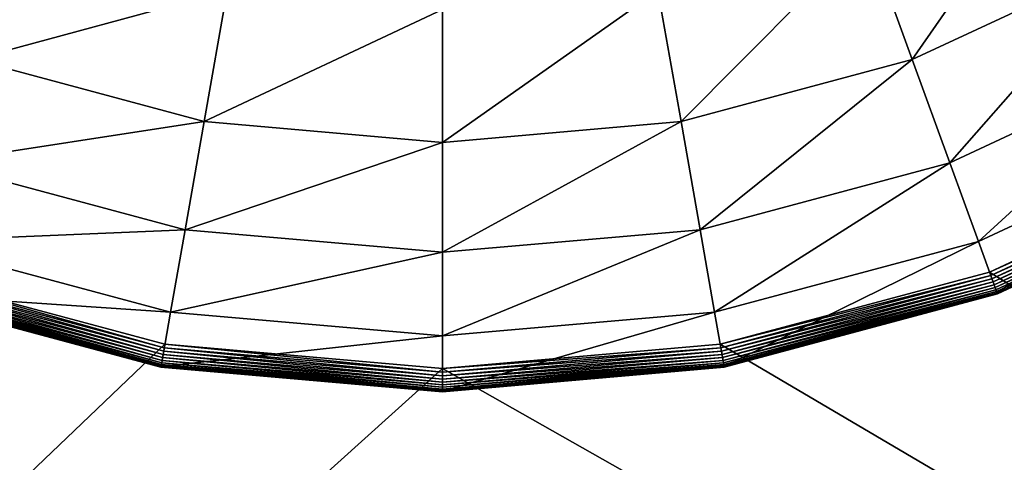
# Model space of a CAD drawing. Extents: x 0 to 600, y 0 to 562.
# Drawn here: x 42 to 46, y 57 to 59 of the extents above; entities that cross this region are included whole.
import ezdxf

# ---------------------------------------------------------------- set-up
doc = ezdxf.new("R2010")
doc.units = 0

msp = doc.modelspace()

# ---------------------------------------------------------------- linework, layer by layer
for points in [[(282.167297, 49.408699, 636.098999), (281.976715, 49.745049, 636.108521), (33.000019, 197.832703, 638.954712)], [(33.000019, 25.535021, 635.392822), (282.652313, 48.767731, 636.080994), (33.000019, 197.832703, 638.954712)], [(33.000019, 197.832703, 638.954712), (282.652313, 48.767731, 636.080994), (282.219208, 49.327572, 636.09668)], [(33.000019, 197.832703, 638.954712), (282.219208, 49.327572, 636.09668), (282.167297, 49.408699, 636.098999)], [(281.976715, 49.745049, 636.108521), (281.836395, 50.04612, 636.117004), (33.000019, 197.832703, 638.954712)], [(33.000019, 197.832703, 638.954712), (281.836395, 50.04612, 636.117004), (281.70459, 50.39912, 636.12677)], [(33.000019, 197.832703, 638.954712), (281.70459, 50.39912, 636.12677), (281.613403, 50.717369, 636.135803)], [(281.613403, 50.717369, 636.135803), (281.5914, 50.810951, 636.138428), (33.000019, 197.832703, 638.954712)], [(33.000019, 197.832703, 638.954712), (281.5914, 50.810951, 636.138428), (281.538208, 51.08786, 636.146118)], [(33.000019, 197.832703, 638.954712), (281.538208, 51.08786, 636.146118), (281.490906, 51.513371, 636.15802)], [(281.490906, 51.513371, 636.15802), (281.481812, 51.79425, 636.165771), (33.000019, 197.832703, 638.954712)], [(33.000019, 197.832703, 638.954712), (281.481812, 51.79425, 636.165771), (281.499908, 66.788811, 636.570129)], [(25.0051, 70.893661, 640.177185), (278.618988, 49.16626, 639.593628), (24.644939, 71.375328, 640.189514)], [(24.644939, 71.375328, 640.189514), (278.618988, 49.16626, 639.593628), (278.291809, 50.464851, 639.630005)], [(24.644939, 71.375328, 640.189514), (278.291809, 50.464851, 639.630005), (278.191711, 51.698212, 639.66449)], [(278.191711, 51.698212, 639.66449), (278.216309, 66.692749, 640.068787), (24.644939, 71.375328, 640.189514)], [(25.0051, 70.893661, 640.177185), (284.238892, 44.11668, 639.449829), (284.082397, 44.154518, 639.450928)], [(284.082397, 44.154518, 639.450928), (282.9216, 44.547112, 639.462219), (25.0051, 70.893661, 640.177185)], [(25.0051, 70.893661, 640.177185), (282.9216, 44.547112, 639.462219), (281.820892, 45.126019, 639.478821)], [(25.0051, 70.893661, 640.177185), (281.820892, 45.126019, 639.478821), (281.686401, 45.213039, 639.481323)], [(281.686401, 45.213039, 639.481323), (280.72171, 45.966129, 639.50293), (25.0051, 70.893661, 640.177185)], [(25.0051, 70.893661, 640.177185), (280.72171, 45.966129, 639.50293), (279.875397, 46.874939, 639.528687)], [(25.0051, 70.893661, 640.177185), (279.875397, 46.874939, 639.528687), (279.776489, 47.002449, 639.53241)], [(279.776489, 47.002449, 639.53241), (279.116302, 48.030499, 639.561523), (25.0051, 70.893661, 640.177185)], [(25.0051, 70.893661, 640.177185), (279.116302, 48.030499, 639.561523), (278.618988, 49.16626, 639.593628)], [(284.238892, 44.11668, 639.449829), (25.0051, 70.893661, 640.177185), (285.456085, 43.934811, 639.44458)], [(285.456085, 43.934811, 639.44458), (25.0051, 70.893661, 640.177185), (25.28021, 70.357292, 640.163513)], [(285.456085, 43.934811, 639.44458), (25.28021, 70.357292, 640.163513), (25.459261, 69.800529, 640.14917)], [(25.459261, 69.800529, 640.14917), (25.48218, 69.695976, 640.146484), (285.456085, 43.934811, 639.44458)], [(285.456085, 43.934811, 639.44458), (25.48218, 69.695976, 640.146484), (25.544109, 69.244041, 640.134888)], [(285.456085, 43.934811, 639.44458), (25.544109, 69.244041, 640.134888), (25.544201, 68.764343, 640.122498)], [(25.544201, 68.764343, 640.122498), (25.45047, 68.170349, 640.107178), (285.456085, 43.934811, 639.44458)], [(285.456085, 43.934811, 639.44458), (25.45047, 68.170349, 640.107178), (25.25905, 67.600677, 640.092407)], [(285.456085, 43.934811, 639.44458), (25.25905, 67.600677, 640.092407), (16.500031, 25.42651, 638.891113)], [(285.169098, 44.833851, 637.969788), (16.500031, 25.473, 637.391785), (23.3857, 67.270821, 638.583313)], [(279.044312, 66.733932, 638.569397), (279.033813, 51.739361, 638.1651), (23.3857, 67.270821, 638.583313)], [(23.3857, 67.270821, 638.583313), (279.033813, 51.739361, 638.1651), (279.121399, 50.64307, 638.134399)], [(23.3857, 67.270821, 638.583313), (279.121399, 50.64307, 638.134399), (279.140503, 50.530312, 638.131287)], [(279.140503, 50.530312, 638.131287), (279.307587, 49.81168, 638.111084), (23.3857, 67.270821, 638.583313)], [(23.3857, 67.270821, 638.583313), (279.307587, 49.81168, 638.111084), (279.455688, 49.358372, 638.098389)], [(23.3857, 67.270821, 638.583313), (279.455688, 49.358372, 638.098389), (279.699005, 48.775719, 638.08197)], [(279.699005, 48.775719, 638.08197), (279.969788, 48.259178, 638.067383), (23.3857, 67.270821, 638.583313)], [(23.3857, 67.270821, 638.583313), (279.969788, 48.259178, 638.067383), (280.240509, 47.828579, 638.055176)], [(23.3857, 67.270821, 638.583313), (280.240509, 47.828579, 638.055176), (280.324005, 47.708839, 638.051819)], [(282.933594, 45.494678, 637.988708), (283.619995, 45.20293, 637.980408), (23.3857, 67.270821, 638.583313)], [(282.933594, 45.494678, 637.988708), (23.3857, 67.270821, 638.583313), (282.520203, 45.714619, 637.994995)], [(280.324005, 47.708839, 638.051819), (280.666901, 47.26614, 638.039307), (23.3857, 67.270821, 638.583313)], [(23.3857, 67.270821, 638.583313), (280.666901, 47.26614, 638.039307), (281.036591, 46.860249, 638.02771)], [(23.3857, 67.270821, 638.583313), (281.036591, 46.860249, 638.02771), (281.525787, 46.409321, 638.014893)], [(281.525787, 46.409321, 638.014893), (281.861694, 46.145199, 638.007324), (23.3857, 67.270821, 638.583313)], [(23.3857, 67.270821, 638.583313), (281.861694, 46.145199, 638.007324), (281.979614, 46.060101, 638.004883)], [(23.3857, 67.270821, 638.583313), (281.979614, 46.060101, 638.004883), (282.520203, 45.714619, 637.994995)], [(285.169098, 44.833851, 637.969788), (23.3857, 67.270821, 638.583313), (284.791687, 44.889641, 637.971375)], [(283.619995, 45.20293, 637.980408), (283.94931, 45.092522, 637.977173), (23.3857, 67.270821, 638.583313)], [(23.3857, 67.270821, 638.583313), (283.94931, 45.092522, 637.977173), (284.088898, 45.05117, 637.976074)], [(23.3857, 67.270821, 638.583313), (284.088898, 45.05117, 637.976074), (284.791687, 44.889641, 637.971375)], [(46.675499, 59.61594, 0.95892), (46.026291, 58.682831, 1.501918), (45.830158, 59.221741, 0.95892)], [(46.675499, 59.61594, 0.95892), (46.962261, 59.11927, 1.501918), (46.026291, 58.682831, 1.501918)], [(43.07082, 58.98035, 0.95892), (41.973709, 58.682831, 1.501918), (42.169868, 59.221741, 0.95892)], [(45.830158, 59.221741, 0.95892), (45.028782, 58.41555, 1.501918), (44.929211, 58.98035, 0.95892)], [(45.830158, 59.221741, 0.95892), (46.026291, 58.682831, 1.501918), (45.028782, 58.41555, 1.501918)], [(46.962261, 59.11927, 1.501918), (46.188438, 58.237358, 2.133608), (46.026291, 58.682831, 1.501918)], [(46.962261, 59.11927, 1.501918), (47.19928, 58.70871, 2.133608), (46.188438, 58.237358, 2.133608)], [(43.07082, 58.98035, 0.95892), (42.971218, 58.41555, 1.501918), (41.973709, 58.682831, 1.501918)], [(44, 58.89904, 0.95892), (42.971218, 58.41555, 1.501918), (43.07082, 58.98035, 0.95892)], [(44.929211, 58.98035, 0.95892), (45.028782, 58.41555, 1.501918), (44, 58.325539, 1.501918)], [(44.929211, 58.98035, 0.95892), (44, 58.325539, 1.501918), (44, 58.89904, 0.95892)], [(44, 58.89904, 0.95892), (44, 58.325539, 1.501918), (42.971218, 58.41555, 1.501918)], [(42.971218, 58.41555, 1.501918), (41.811588, 58.237358, 2.133608), (41.973709, 58.682831, 1.501918)], [(46.026291, 58.682831, 1.501918), (45.111118, 57.948681, 2.133608), (45.028782, 58.41555, 1.501918)], [(46.026291, 58.682831, 1.501918), (46.188438, 58.237358, 2.133608), (45.111118, 57.948681, 2.133608)], [(47.19928, 58.70871, 2.133608), (46.311939, 57.89801, 2.835989), (46.188438, 58.237358, 2.133608)], [(47.19928, 58.70871, 2.133608), (47.379848, 58.395981, 2.835989), (46.311939, 57.89801, 2.835989)], [(42.971218, 58.41555, 1.501918), (42.888908, 57.948681, 2.133608), (41.811588, 58.237358, 2.133608)], [(44, 58.325539, 1.501918), (42.888908, 57.948681, 2.133608), (42.971218, 58.41555, 1.501918)], [(45.028782, 58.41555, 1.501918), (45.111118, 57.948681, 2.133608), (44, 57.851479, 2.133608)], [(45.028782, 58.41555, 1.501918), (44, 57.851479, 2.133608), (44, 58.325539, 1.501918)], [(47.379848, 58.395981, 2.835989), (46.393311, 57.67445, 3.589094), (46.311939, 57.89801, 2.835989)], [(47.379848, 58.395981, 2.835989), (47.498791, 58.189941, 3.589094), (46.393311, 57.67445, 3.589094)], [(44, 58.325539, 1.501918), (44, 57.851479, 2.133608), (42.888908, 57.948681, 2.133608)], [(80.500008, 36.675011, 4.400015), (46.359959, 57.766121, 4.400015), (47.450008, 58.274429, 4.400015)], [(47.45784, 58.260891, 4.398793), (47.450008, 58.274429, 4.400015), (46.359959, 57.766121, 4.400015)], [(47.45784, 58.260891, 4.398793), (46.359959, 57.766121, 4.400015), (46.365292, 57.751431, 4.398793)], [(47.465469, 58.247669, 4.395127), (47.45784, 58.260891, 4.398793), (46.365292, 57.751431, 4.398793)], [(42.888908, 57.948681, 2.133608), (41.68808, 57.89801, 2.835989), (41.811588, 58.237358, 2.133608)], [(46.188438, 58.237358, 2.133608), (45.17382, 57.593048, 2.835989), (45.111118, 57.948681, 2.133608)], [(46.188438, 58.237358, 2.133608), (46.311939, 57.89801, 2.835989), (45.17382, 57.593048, 2.835989)], [(47.465469, 58.247669, 4.395127), (46.365292, 57.751431, 4.398793), (46.37051, 57.737099, 4.395127)], [(47.472721, 58.235119, 4.389107), (47.465469, 58.247669, 4.395127), (46.37051, 57.737099, 4.395127)], [(47.472721, 58.235119, 4.389107), (46.37051, 57.737099, 4.395127), (46.375481, 57.723461, 4.389107)], [(47.479389, 58.22353, 4.380912), (47.472721, 58.235119, 4.389107), (46.375481, 57.723461, 4.389107)], [(47.479389, 58.22353, 4.380912), (46.375481, 57.723461, 4.389107), (46.380039, 57.710899, 4.380912)], [(47.485378, 58.2132, 4.370719), (47.479389, 58.22353, 4.380912), (46.380039, 57.710899, 4.380912)], [(47.485378, 58.2132, 4.370719), (46.380039, 57.710899, 4.380912), (46.384129, 57.69968, 4.370719)], [(47.490479, 58.204369, 4.358798), (47.485378, 58.2132, 4.370719), (46.384129, 57.69968, 4.370719)], [(47.490479, 58.204369, 4.358798), (46.384129, 57.69968, 4.370719), (46.387611, 57.690109, 4.358798)], [(47.49456, 58.197269, 4.345417), (47.490479, 58.204369, 4.358798), (46.387611, 57.690109, 4.358798)], [(47.49456, 58.197269, 4.345417), (46.387611, 57.690109, 4.358798), (46.390411, 57.682411, 4.345417)], [(47.49757, 58.19207, 4.330903), (47.49456, 58.197269, 4.345417), (46.390411, 57.682411, 4.345417)], [(47.49757, 58.19207, 4.330903), (46.390411, 57.682411, 4.345417), (46.392471, 57.676762, 4.330903)], [(47.49939, 58.1889, 4.315645), (47.49757, 58.19207, 4.330903), (46.392471, 57.676762, 4.330903)], [(47.49939, 58.1889, 4.315645), (46.392471, 57.676762, 4.330903), (46.393719, 57.673321, 4.315645)], [(46.393929, 57.672741, 3.600031), (46.393311, 57.67445, 3.589094), (47.498791, 58.189941, 3.589094)], [(47.500011, 58.187832, 4.300028), (47.49939, 58.1889, 4.315645), (46.393719, 57.673321, 4.315645)], [(47.500011, 58.187832, 4.300028), (46.393719, 57.673321, 4.315645), (46.394138, 57.672161, 4.300028)], [(46.393929, 57.672741, 3.600031), (47.498791, 58.189941, 3.589094), (47.499722, 58.188358, 3.600031)], [(46.394138, 57.672161, 3.611088), (46.393929, 57.672741, 3.600031), (47.499722, 58.188358, 3.600031)], [(46.394138, 57.672161, 3.611088), (47.499722, 58.188358, 3.600031), (47.500011, 58.187832, 3.611088)], [(47.500011, 58.187832, 3.611088), (47.500011, 58.187832, 4.300028), (46.394138, 57.672161, 4.300028)], [(47.500011, 58.187832, 3.611088), (46.394138, 57.672161, 4.300028), (46.394138, 57.672161, 3.611088)], [(42.888908, 57.948681, 2.133608), (42.82621, 57.593048, 2.835989), (41.68808, 57.89801, 2.835989)], [(44, 57.851479, 2.133608), (42.82621, 57.593048, 2.835989), (42.888908, 57.948681, 2.133608)], [(45.111118, 57.948681, 2.133608), (45.17382, 57.593048, 2.835989), (44, 57.490349, 2.835989)], [(45.111118, 57.948681, 2.133608), (44, 57.490349, 2.835989), (44, 57.851479, 2.133608)], [(42.82621, 57.593048, 2.835989), (41.606689, 57.67445, 3.589094), (41.68808, 57.89801, 2.835989)], [(46.311939, 57.89801, 2.835989), (45.21513, 57.358761, 3.589094), (45.17382, 57.593048, 2.835989)], [(46.311939, 57.89801, 2.835989), (46.393311, 57.67445, 3.589094), (45.21513, 57.358761, 3.589094)], [(44, 57.851479, 2.133608), (44, 57.490349, 2.835989), (42.82621, 57.593048, 2.835989)], [(21.050011, 36.675011, 4.400015), (41.640072, 57.766121, 4.400015), (42.80183, 57.454842, 4.400015)], [(42.796459, 57.4244, 4.395127), (41.634708, 57.751431, 4.398793), (41.62949, 57.737099, 4.395127)], [(42.799122, 57.43943, 4.398793), (41.640072, 57.766121, 4.400015), (41.634708, 57.751431, 4.398793)], [(42.796459, 57.4244, 4.395127), (42.799122, 57.43943, 4.398793), (41.634708, 57.751431, 4.398793)], [(42.799122, 57.43943, 4.398793), (42.80183, 57.454842, 4.400015), (41.640072, 57.766121, 4.400015)], [(80.500008, 36.675011, 4.400015), (45.19817, 57.454842, 4.400015), (46.359959, 57.766121, 4.400015)], [(46.365292, 57.751431, 4.398793), (46.359959, 57.766121, 4.400015), (45.19817, 57.454842, 4.400015)], [(46.365292, 57.751431, 4.398793), (45.19817, 57.454842, 4.400015), (45.200909, 57.43943, 4.398793)], [(46.37051, 57.737099, 4.395127), (46.365292, 57.751431, 4.398793), (45.200909, 57.43943, 4.398793)], [(42.787788, 57.37516, 4.358798), (41.615871, 57.69968, 4.370719), (41.612419, 57.690109, 4.358798)], [(42.789551, 57.385208, 4.370719), (41.619961, 57.710899, 4.380912), (41.615871, 57.69968, 4.370719)], [(42.787788, 57.37516, 4.358798), (42.789551, 57.385208, 4.370719), (41.615871, 57.69968, 4.370719)], [(42.79163, 57.39695, 4.380912), (41.62455, 57.723461, 4.389107), (41.619961, 57.710899, 4.380912)], [(42.789551, 57.385208, 4.370719), (42.79163, 57.39695, 4.380912), (41.619961, 57.710899, 4.380912)], [(42.793961, 57.410118, 4.389107), (41.62949, 57.737099, 4.395127), (41.62455, 57.723461, 4.389107)], [(42.79163, 57.39695, 4.380912), (42.793961, 57.410118, 4.389107), (41.62455, 57.723461, 4.389107)], [(42.793961, 57.410118, 4.389107), (42.796459, 57.4244, 4.395127), (41.62949, 57.737099, 4.395127)], [(46.37051, 57.737099, 4.395127), (45.200909, 57.43943, 4.398793), (45.203541, 57.4244, 4.395127)], [(46.375481, 57.723461, 4.389107), (46.37051, 57.737099, 4.395127), (45.203541, 57.4244, 4.395127)], [(46.375481, 57.723461, 4.389107), (45.203541, 57.4244, 4.395127), (45.20607, 57.410118, 4.389107)], [(46.380039, 57.710899, 4.380912), (46.375481, 57.723461, 4.389107), (45.20607, 57.410118, 4.389107)], [(46.380039, 57.710899, 4.380912), (45.20607, 57.410118, 4.389107), (45.208389, 57.39695, 4.380912)], [(46.384129, 57.69968, 4.370719), (46.380039, 57.710899, 4.380912), (45.208389, 57.39695, 4.380912)], [(46.384129, 57.69968, 4.370719), (45.208389, 57.39695, 4.380912), (45.210449, 57.385208, 4.370719)], [(46.387611, 57.690109, 4.358798), (46.384129, 57.69968, 4.370719), (45.210449, 57.385208, 4.370719)], [(42.784481, 57.356361, 4.300028), (41.606281, 57.673321, 4.315645), (41.605862, 57.672161, 4.300028)], [(41.605862, 57.672161, 3.611088), (41.606071, 57.672741, 3.600031), (42.784569, 57.356949, 3.600031)], [(42.784481, 57.356361, 3.611088), (42.784481, 57.356361, 4.300028), (41.605862, 57.672161, 4.300028)], [(42.784481, 57.356361, 3.611088), (41.605862, 57.672161, 4.300028), (41.605862, 57.672161, 3.611088)], [(41.605862, 57.672161, 3.611088), (42.784569, 57.356949, 3.600031), (42.784481, 57.356361, 3.611088)], [(41.606071, 57.672741, 3.600031), (41.606689, 57.67445, 3.589094), (42.784901, 57.358761, 3.589094)], [(41.606071, 57.672741, 3.600031), (42.784901, 57.358761, 3.589094), (42.784569, 57.356949, 3.600031)], [(42.784691, 57.357559, 4.315645), (41.607559, 57.676762, 4.330903), (41.606281, 57.673321, 4.315645)], [(42.784481, 57.356361, 4.300028), (42.784691, 57.357559, 4.315645), (41.606281, 57.673321, 4.315645)], [(42.82621, 57.593048, 2.835989), (42.784901, 57.358761, 3.589094), (41.606689, 57.67445, 3.589094)], [(42.78532, 57.361172, 4.330903), (41.609589, 57.682411, 4.345417), (41.607559, 57.676762, 4.330903)], [(42.784691, 57.357559, 4.315645), (42.78532, 57.361172, 4.330903), (41.607559, 57.676762, 4.330903)], [(42.786362, 57.367088, 4.345417), (41.612419, 57.690109, 4.358798), (41.609589, 57.682411, 4.345417)], [(42.78532, 57.361172, 4.330903), (42.786362, 57.367088, 4.345417), (41.609589, 57.682411, 4.345417)], [(42.786362, 57.367088, 4.345417), (42.787788, 57.37516, 4.358798), (41.612419, 57.690109, 4.358798)], [(46.387611, 57.690109, 4.358798), (45.210449, 57.385208, 4.370719), (45.212238, 57.37516, 4.358798)], [(46.390411, 57.682411, 4.345417), (46.387611, 57.690109, 4.358798), (45.212238, 57.37516, 4.358798)], [(46.390411, 57.682411, 4.345417), (45.212238, 57.37516, 4.358798), (45.213669, 57.367088, 4.345417)], [(46.392471, 57.676762, 4.330903), (46.390411, 57.682411, 4.345417), (45.213669, 57.367088, 4.345417)], [(46.392471, 57.676762, 4.330903), (45.213669, 57.367088, 4.345417), (45.21471, 57.361172, 4.330903)], [(46.393719, 57.673321, 4.315645), (46.392471, 57.676762, 4.330903), (45.21471, 57.361172, 4.330903)], [(46.393719, 57.673321, 4.315645), (45.21471, 57.361172, 4.330903), (45.21534, 57.357559, 4.315645)], [(45.215431, 57.356949, 3.600031), (45.21513, 57.358761, 3.589094), (46.393311, 57.67445, 3.589094)], [(46.394138, 57.672161, 4.300028), (46.393719, 57.673321, 4.315645), (45.21534, 57.357559, 4.315645)], [(46.394138, 57.672161, 4.300028), (45.21534, 57.357559, 4.315645), (45.215549, 57.356361, 4.300028)], [(45.215431, 57.356949, 3.600031), (46.393311, 57.67445, 3.589094), (46.393929, 57.672741, 3.600031)], [(45.215549, 57.356361, 3.611088), (45.215431, 57.356949, 3.600031), (46.393929, 57.672741, 3.600031)], [(45.215549, 57.356361, 3.611088), (46.393929, 57.672741, 3.600031), (46.394138, 57.672161, 3.611088)], [(46.394138, 57.672161, 3.611088), (46.394138, 57.672161, 4.300028), (45.215549, 57.356361, 4.300028)], [(46.394138, 57.672161, 3.611088), (45.215549, 57.356361, 4.300028), (45.215549, 57.356361, 3.611088)], [(44, 57.490349, 2.835989), (42.784901, 57.358761, 3.589094), (42.82621, 57.593048, 2.835989)], [(45.17382, 57.593048, 2.835989), (45.21513, 57.358761, 3.589094), (44, 57.252449, 3.589094)], [(45.17382, 57.593048, 2.835989), (44, 57.252449, 3.589094), (44, 57.490349, 2.835989)], [(44, 57.490349, 2.835989), (44, 57.252449, 3.589094), (42.784901, 57.358761, 3.589094)], [(42.80183, 57.454842, 4.400015), (44, 57.35001, 4.400015), (21.050011, 36.675011, 4.400015)], [(44, 57.334358, 4.398793), (42.80183, 57.454842, 4.400015), (42.799122, 57.43943, 4.398793)], [(44, 57.334358, 4.398793), (44, 57.35001, 4.400015), (42.80183, 57.454842, 4.400015)], [(44, 57.35001, 4.400015), (45.19817, 57.454842, 4.400015), (80.500008, 36.675011, 4.400015)], [(45.200909, 57.43943, 4.398793), (45.19817, 57.454842, 4.400015), (44, 57.35001, 4.400015)], [(44, 57.291222, 4.380912), (42.793961, 57.410118, 4.389107), (42.79163, 57.39695, 4.380912)], [(44, 57.304611, 4.389107), (42.796459, 57.4244, 4.395127), (42.793961, 57.410118, 4.389107)], [(44, 57.291222, 4.380912), (44, 57.304611, 4.389107), (42.793961, 57.410118, 4.389107)], [(44, 57.319099, 4.395127), (42.799122, 57.43943, 4.398793), (42.796459, 57.4244, 4.395127)], [(44, 57.304611, 4.389107), (44, 57.319099, 4.395127), (42.796459, 57.4244, 4.395127)], [(44, 57.319099, 4.395127), (44, 57.334358, 4.398793), (42.799122, 57.43943, 4.398793)], [(45.203541, 57.4244, 4.395127), (45.200909, 57.43943, 4.398793), (44, 57.334358, 4.398793)], [(45.200909, 57.43943, 4.398793), (44, 57.35001, 4.400015), (44, 57.334358, 4.398793)], [(45.20607, 57.410118, 4.389107), (45.203541, 57.4244, 4.395127), (44, 57.319099, 4.395127)], [(45.203541, 57.4244, 4.395127), (44, 57.334358, 4.398793), (44, 57.319099, 4.395127)], [(45.208389, 57.39695, 4.380912), (45.20607, 57.410118, 4.389107), (44, 57.304611, 4.389107)], [(45.20607, 57.410118, 4.389107), (44, 57.319099, 4.395127), (44, 57.304611, 4.389107)], [(44, 57.250011, 4.300028), (42.784691, 57.357559, 4.315645), (42.784481, 57.356361, 4.300028)], [(42.784481, 57.356361, 3.611088), (42.784569, 57.356949, 3.600031), (44, 57.250622, 3.600031)], [(42.784569, 57.356949, 3.600031), (42.784901, 57.358761, 3.589094), (44, 57.252449, 3.589094)], [(42.784569, 57.356949, 3.600031), (44, 57.252449, 3.589094), (44, 57.250622, 3.600031)], [(44, 57.25124, 4.315645), (42.78532, 57.361172, 4.330903), (42.784691, 57.357559, 4.315645)], [(44, 57.250011, 4.300028), (44, 57.25124, 4.315645), (42.784691, 57.357559, 4.315645)], [(44, 57.25491, 4.330903), (42.786362, 57.367088, 4.345417), (42.78532, 57.361172, 4.330903)], [(44, 57.25124, 4.315645), (44, 57.25491, 4.330903), (42.78532, 57.361172, 4.330903)], [(44, 57.260921, 4.345417), (42.787788, 57.37516, 4.358798), (42.786362, 57.367088, 4.345417)], [(44, 57.25491, 4.330903), (44, 57.260921, 4.345417), (42.786362, 57.367088, 4.345417)], [(44, 57.269112, 4.358798), (42.789551, 57.385208, 4.370719), (42.787788, 57.37516, 4.358798)], [(44, 57.260921, 4.345417), (44, 57.269112, 4.358798), (42.787788, 57.37516, 4.358798)], [(44, 57.279301, 4.370719), (42.79163, 57.39695, 4.380912), (42.789551, 57.385208, 4.370719)], [(44, 57.269112, 4.358798), (44, 57.279301, 4.370719), (42.789551, 57.385208, 4.370719)], [(44, 57.279301, 4.370719), (44, 57.291222, 4.380912), (42.79163, 57.39695, 4.380912)], [(45.210449, 57.385208, 4.370719), (45.208389, 57.39695, 4.380912), (44, 57.291222, 4.380912)], [(45.208389, 57.39695, 4.380912), (44, 57.304611, 4.389107), (44, 57.291222, 4.380912)], [(45.212238, 57.37516, 4.358798), (45.210449, 57.385208, 4.370719), (44, 57.279301, 4.370719)], [(45.210449, 57.385208, 4.370719), (44, 57.291222, 4.380912), (44, 57.279301, 4.370719)], [(45.213669, 57.367088, 4.345417), (45.212238, 57.37516, 4.358798), (44, 57.269112, 4.358798)], [(45.212238, 57.37516, 4.358798), (44, 57.279301, 4.370719), (44, 57.269112, 4.358798)], [(45.21471, 57.361172, 4.330903), (45.213669, 57.367088, 4.345417), (44, 57.260921, 4.345417)], [(45.213669, 57.367088, 4.345417), (44, 57.269112, 4.358798), (44, 57.260921, 4.345417)], [(45.21534, 57.357559, 4.315645), (45.21471, 57.361172, 4.330903), (44, 57.25491, 4.330903)], [(45.21471, 57.361172, 4.330903), (44, 57.260921, 4.345417), (44, 57.25491, 4.330903)], [(44, 57.250622, 3.600031), (44, 57.252449, 3.589094), (45.21513, 57.358761, 3.589094)], [(44, 57.250622, 3.600031), (45.21513, 57.358761, 3.589094), (45.215431, 57.356949, 3.600031)], [(45.215549, 57.356361, 4.300028), (45.21534, 57.357559, 4.315645), (44, 57.25124, 4.315645)], [(45.21534, 57.357559, 4.315645), (44, 57.25491, 4.330903), (44, 57.25124, 4.315645)], [(44, 57.250011, 3.611088), (44, 57.250622, 3.600031), (45.215431, 57.356949, 3.600031)], [(44, 57.250011, 3.611088), (45.215431, 57.356949, 3.600031), (45.215549, 57.356361, 3.611088)], [(21.050011, 36.675011, 4.400015), (44, 57.35001, 4.400015), (80.500008, 36.675011, 4.400015)], [(44, 57.250011, 3.611088), (44, 57.250011, 4.300028), (42.784481, 57.356361, 4.300028)], [(44, 57.250011, 3.611088), (42.784481, 57.356361, 4.300028), (42.784481, 57.356361, 3.611088)], [(42.784481, 57.356361, 3.611088), (44, 57.250622, 3.600031), (44, 57.250011, 3.611088)], [(45.215549, 57.356361, 3.611088), (45.215549, 57.356361, 4.300028), (44, 57.250011, 4.300028)], [(45.215549, 57.356361, 3.611088), (44, 57.250011, 4.300028), (44, 57.250011, 3.611088)], [(45.215549, 57.356361, 4.300028), (44, 57.25124, 4.315645), (44, 57.250011, 4.300028)]]:
    msp.add_3dface(points)

doc.saveas('drawing.dxf')
